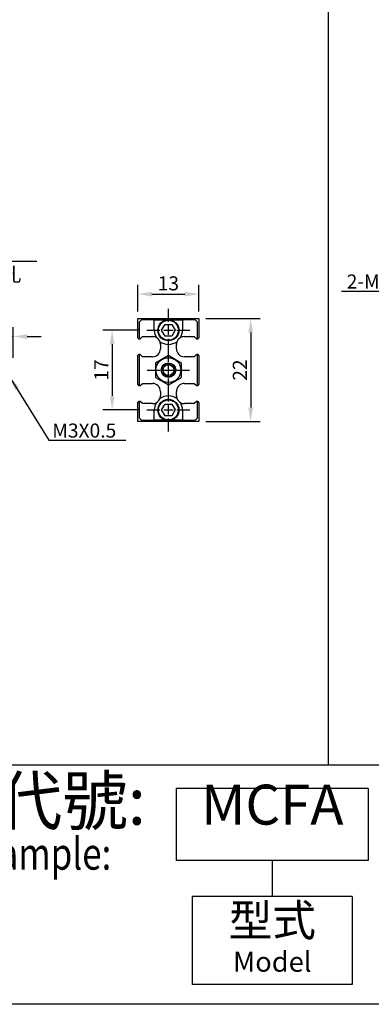
# Model space of a CAD drawing. Extents: x 36 to 470, y -174 to 248.
# Drawn here: x 185 to 260, y -174 to 37 of the extents above; entities that cross this region are included whole.
import ezdxf
from ezdxf.enums import TextEntityAlignment as Align

# ---------------------------------------------------------------- set-up
doc = ezdxf.new("R2010")
doc.units = 0
doc.header["$LTSCALE"] = 5
doc.linetypes.add('CENTER', pattern=[2, 1.25, -0.25, 0.25, -0.25])
doc.linetypes.add('HIDDEN2', pattern=[0.1875, 0.125, -0.0625])
doc.layers.get('0').update_dxf_attribs({"linetype": 'CONTINUOUS'})
doc.layers.get('DEFPOINTS').update_dxf_attribs({"linetype": 'CONTINUOUS'})
for name, color, linetype in [('AM_4', 5, 'CONTINUOUS'), ('AM_7', 1, 'CENTER'), ('AM_VIS', 7, 'CONTINUOUS'), ('DIM', 5, 'CONTINUOUS'), ('LOGO', 7, 'CONTINUOUS')]:
    doc.layers.add(name, color=color, linetype=linetype)
doc.styles.add('CHINESET', font='simplex.shx', dxfattribs={"bigfont": 'chineset.shx'})
doc.styles.add('DAYUS', font='simplex.shx', dxfattribs={"bigfont": 'dayus.shx'})
doc.dimstyles.get("Standard").update_dxf_attribs({"dimtxt": 3, "dimasz": 3, "dimexe": 2, "dimexo": 1.5, "dimgap": 0.8, "dimtad": 3, "dimtxsty": 'DAYUS', "dimcen": 0, "dimclrd": 256, "dimclre": 256, "dimclrt": 256, "dimazin": 3, "dimtp": 0.01, "dimtm": 0.01, "dimtfac": 0.6, "dimtmove": 0, "dimatfit": 3, "dimtolj": 1})

# ---------------------------------------------------------------- blocks, each defined once
blk = doc.blocks.new('*D51')
at = {"layer": 'DEFPOINTS', "color": 0}
for p in [(223.31, -22.02), (210.31, -27.23), (223.31, -27.23)]:
    blk.add_point(p, dxfattribs=at)
at = {"layer": 'DIM'}
for p, q in [((210.31, -25.73), (210.31, -20.02)), ((223.31, -25.73), (223.31, -20.02)), ((213.31, -22.02), (220.31, -22.02))]:
    blk.add_line(p, q, dxfattribs=at)
for points in [[(213.31, -21.52), (213.31, -22.52), (210.31, -22.02)], [(220.31, -21.52), (220.31, -22.52), (223.31, -22.02)]]:
    blk.add_solid(points, dxfattribs=at)
at = {"layer": 'DIM', "insert": (216.81, -19.72), "char_height": 3, "attachment_point": 5, "style": 'DAYUS'}
blk.add_mtext('\\A1;13', dxfattribs=at)
blk = doc.blocks.new('*D52')
at = {"layer": 'DEFPOINTS', "color": 0}
for p in [(223.31, -27.23), (223.31, -49.23), (234.34, -49.23)]:
    blk.add_point(p, dxfattribs=at)
at = {"layer": 'DIM'}
for p, q in [((224.81, -27.23), (236.34, -27.23)), ((234.34, -30.23), (234.34, -46.23)), ((224.81, -49.23), (236.34, -49.23))]:
    blk.add_line(p, q, dxfattribs=at)
for points in [[(233.84, -30.23), (234.84, -30.23), (234.34, -27.23)], [(233.84, -46.23), (234.84, -46.23), (234.34, -49.23)]]:
    blk.add_solid(points, dxfattribs=at)
at = {"layer": 'DIM', "insert": (232.04, -38.23), "char_height": 3, "attachment_point": 5, "rotation": 90, "style": 'DAYUS'}
blk.add_mtext('\\A1;22', dxfattribs=at)
blk = doc.blocks.new('*D53')
at = {"layer": 'DEFPOINTS', "color": 0}
for p in [(212.21, -29.73), (204.83, -46.73), (212.21, -46.73)]:
    blk.add_point(p, dxfattribs=at)
at = {"layer": 'DIM'}
for p, q in [((210.71, -29.73), (202.83, -29.73)), ((204.83, -32.73), (204.83, -43.73)), ((210.71, -46.73), (202.83, -46.73))]:
    blk.add_line(p, q, dxfattribs=at)
for points in [[(204.33, -32.73), (205.33, -32.73), (204.83, -29.73)], [(204.33, -43.73), (205.33, -43.73), (204.83, -46.73)]]:
    blk.add_solid(points, dxfattribs=at)
at = {"layer": 'DIM', "insert": (202.53, -38.23), "char_height": 3, "attachment_point": 5, "rotation": 90, "style": 'DAYUS'}
blk.add_mtext('\\A1;17', dxfattribs=at)
blk = doc.blocks.new('*D60')
at = {"layer": 'DEFPOINTS', "color": 0}
for p in [(176.74, -31.08), (176.74, -36.73), (183.74, -37.08)]:
    blk.add_point(p, dxfattribs=at)
at = {"layer": 'DIM'}
for p, q in [((176.74, -35.23), (176.74, -29.08)), ((183.74, -35.58), (183.74, -29.08)), ((173.74, -31.08), (170.74, -31.08)), ((183.74, -31.08), (176.74, -31.08)), ((186.74, -31.08), (189.74, -31.08))]:
    blk.add_line(p, q, dxfattribs=at)
for points in [[(173.74, -30.58), (173.74, -31.58), (176.74, -31.08)], [(186.74, -30.58), (186.74, -31.58), (183.74, -31.08)]]:
    blk.add_solid(points, dxfattribs=at)
at = {"layer": 'DIM', "insert": (180.24, -28.78), "char_height": 3, "attachment_point": 5, "style": 'DAYUS'}
blk.add_mtext('\\A1;7', dxfattribs=at)

msp = doc.modelspace()

# ---------------------------------------------------------------- linework, layer by layer
at = {"color": 1}
for p, q in [((35.683, -122.424), (469.912, -122.424)), ((469.912, -173.553), (35.683, -173.553))]:
    msp.add_line(p, q, dxfattribs=at)
at = {"layer": 'AM_4', "linetype": 'HIDDEN2'}
msp.add_circle((216.813, -38.233), 1.25, dxfattribs=at)
at = {"layer": 'AM_7'}
for p, q in [((216.813, -27.933), (216.813, -25.133)), ((216.813, -30.733), (216.813, -28.733)), ((212.213, -29.733), (215.013, -29.733)), ((215.813, -29.733), (217.813, -29.733)), ((218.613, -29.733), (221.413, -29.733)), ((216.813, -34.333), (216.813, -31.533)), ((216.813, -36.433), (216.813, -33.72)), ((216.813, -39.233), (216.813, -37.233)), ((212.3, -38.233), (215.013, -38.233)), ((215.813, -38.233), (217.813, -38.233)), ((218.613, -38.233), (221.326, -38.233)), ((216.813, -42.745), (216.813, -40.033)), ((216.813, -44.933), (216.813, -42.133)), ((216.813, -47.733), (216.813, -45.733)), ((212.213, -46.733), (215.013, -46.733)), ((215.813, -46.733), (217.813, -46.733)), ((218.613, -46.733), (221.413, -46.733)), ((216.813, -51.333), (216.813, -48.533))]:
    msp.add_line(p, q, dxfattribs=at)
at = {"layer": 'AM_VIS'}
for p, q in [((210.313, -31.333), (210.313, -27.233)), ((210.313, -27.233), (223.313, -27.233)), ((223.313, -27.233), (223.313, -31.333)), ((210.613, -28.033), (211.113, -27.533)), ((210.613, -28.033), (210.613, -31.533)), ((213.813, -27.533), (211.113, -27.533)), ((213.813, -27.533), (216.341, -27.533)), ((213.813, -29.733), (213.813, -27.533)), ((215.369, -29.733), (216.091, -28.483)), ((216.091, -28.483), (217.535, -28.483)), ((217.285, -27.533), (219.813, -27.533)), ((217.535, -28.483), (218.256, -29.733)), ((222.513, -27.533), (219.813, -27.533)), ((219.813, -27.533), (219.813, -29.733)), ((222.513, -27.533), (223.013, -28.033)), ((223.013, -31.533), (223.013, -28.033)), ((210.813, -31.533), (211.313, -31.083)), ((211.313, -31.083), (213.413, -31.083)), ((216.091, -30.983), (215.369, -29.733)), ((217.535, -30.983), (216.091, -30.983)), ((218.256, -29.733), (217.535, -30.983)), ((220.213, -31.083), (222.313, -31.083)), ((222.313, -31.083), (222.813, -31.533)), ((210.513, -31.533), (210.613, -31.533)), ((210.613, -31.533), (210.813, -31.533)), ((215.113, -32.783), (215.113, -33.683)), ((218.513, -33.683), (218.513, -32.783)), ((222.813, -31.533), (223.013, -31.533)), ((223.013, -31.533), (223.113, -31.533)), ((210.313, -41.333), (210.313, -35.133)), ((210.613, -34.933), (210.513, -34.933)), ((210.613, -34.933), (210.613, -41.533)), ((210.813, -34.933), (210.613, -34.933)), ((211.313, -35.383), (210.813, -34.933)), ((213.413, -35.383), (211.313, -35.383)), ((214.063, -36.645), (216.813, -35.057)), ((216.813, -35.057), (219.563, -36.645)), ((222.313, -35.383), (220.213, -35.383)), ((222.813, -34.933), (222.313, -35.383)), ((223.013, -34.933), (222.813, -34.933)), ((223.113, -34.933), (223.013, -34.933)), ((223.013, -41.533), (223.013, -34.933)), ((223.313, -35.133), (223.313, -41.333)), ((214.063, -36.645), (214.063, -39.82)), ((219.563, -36.645), (219.563, -39.82)), ((214.063, -39.82), (216.813, -41.408)), ((216.813, -41.408), (219.563, -39.82)), ((210.513, -41.533), (210.613, -41.533)), ((210.613, -41.533), (210.813, -41.533)), ((210.813, -41.533), (211.313, -41.083)), ((211.313, -41.083), (213.413, -41.083)), ((220.213, -41.083), (222.313, -41.083)), ((222.313, -41.083), (222.813, -41.533)), ((222.813, -41.533), (223.013, -41.533)), ((223.013, -41.533), (223.113, -41.533)), ((215.113, -42.783), (215.113, -43.683)), ((218.513, -43.683), (218.513, -42.783)), ((210.313, -49.233), (210.313, -45.133)), ((210.613, -44.933), (210.513, -44.933)), ((210.613, -44.933), (210.613, -48.433)), ((210.813, -44.933), (210.613, -44.933)), ((211.313, -45.383), (210.813, -44.933)), ((213.413, -45.383), (211.313, -45.383)), ((215.369, -46.733), (216.091, -45.483)), ((216.091, -45.483), (217.535, -45.483)), ((217.535, -45.483), (218.256, -46.733)), ((222.313, -45.383), (220.213, -45.383)), ((222.813, -44.933), (222.313, -45.383)), ((223.013, -44.933), (222.813, -44.933)), ((223.113, -44.933), (223.013, -44.933)), ((223.013, -48.433), (223.013, -44.933)), ((223.313, -45.133), (223.313, -49.233)), ((213.813, -48.933), (213.813, -46.733)), ((216.091, -47.983), (215.369, -46.733)), ((217.535, -47.983), (216.091, -47.983)), ((218.256, -46.733), (217.535, -47.983)), ((219.813, -46.733), (219.813, -48.933)), ((223.313, -49.233), (210.313, -49.233)), ((211.113, -48.933), (210.613, -48.433)), ((211.113, -48.933), (213.813, -48.933)), ((216.341, -48.933), (213.813, -48.933)), ((219.813, -48.933), (217.285, -48.933)), ((219.813, -48.933), (222.513, -48.933)), ((223.013, -48.433), (222.513, -48.933))]:
    msp.add_line(p, q, dxfattribs=at)
for centre, radius in [((216.813, -29.733), 2.25), ((216.813, -29.733), 2.135), ((216.813, -38.233), 2.65), ((216.813, -38.233), 1.55), ((216.813, -38.233), 1.45), ((216.813, -38.233), 1.15), ((216.813, -46.733), 2.25), ((216.813, -46.733), 2.135)]:
    msp.add_circle(centre, radius, dxfattribs=at)
for centre, radius, start, end in [((210.513, -31.333), 0.2, 180, 270), ((213.413, -32.783), 1.7, 60.0969, 90), ((216.813, -29.733), 3, 180, 211.6979), ((213.413, -32.783), 1.7, 23.69105, 60.0969), ((220.213, -32.783), 1.7, 119.9031, 156.30895), ((216.813, -29.733), 3, 328.3021, 0), ((220.213, -32.783), 1.7, 90, 119.9031), ((223.113, -31.333), 0.2, 270, 0), ((213.413, -32.783), 1.7, 0, 23.69105), ((216.813, -29.733), 3, 232.09005, 307.90995), ((220.213, -32.783), 1.7, 156.30895, 180), ((210.513, -35.133), 0.2, 90, 180), ((213.413, -33.683), 1.7, 270, 0), ((220.213, -33.683), 1.7, 180, 270), ((223.113, -35.133), 0.2, 0, 90), ((210.513, -41.333), 0.2, 180, 270), ((213.413, -42.783), 1.7, 0, 90), ((220.213, -42.783), 1.7, 90, 180), ((223.113, -41.333), 0.2, 270, 0), ((213.413, -43.683), 1.7, 336.30895, 0), ((216.813, -46.733), 3, 52.09005, 127.90995), ((220.213, -43.683), 1.7, 180, 203.69105), ((210.513, -45.133), 0.2, 90, 180), ((213.413, -43.683), 1.7, 270, 299.9031), ((216.813, -46.733), 3, 148.3021, 180), ((213.413, -43.683), 1.7, 299.9031, 336.30895), ((220.213, -43.683), 1.7, 203.69105, 240.0969), ((220.213, -43.683), 1.7, 240.0969, 270), ((216.813, -46.733), 3, 0, 31.6979), ((223.113, -45.133), 0.2, 0, 90)]:
    msp.add_arc(centre, radius, start, end, dxfattribs=at)
at = {"layer": 'DIM', "color": 6}
msp.add_line((250.824, 222.687), (250.824, -122.424), dxfattribs=at)
at = {"layer": 'LOGO', "color": 6}
for p, q in [((259.396, -127.537), (218.492, -127.537)), ((218.492, -127.537), (218.492, -142.875)), ((259.396, -127.537), (259.396, -142.875)), ((259.396, -142.875), (218.492, -142.875)), ((238.944, -142.875), (238.944, -150.545)), ((255.987, -150.545), (221.901, -150.545)), ((221.901, -150.545), (221.901, -169.292)), ((255.987, -150.545), (255.987, -169.292)), ((255.987, -169.292), (221.901, -169.292))]:
    msp.add_line(p, q, dxfattribs=at)

# ---------------------------------------------------------------- texts
at = {"layer": 'DIM', "style": 'CHINESET'}
for s, p in [('4-%%c6x4.8深-沉孔', (155.041, -19.292)), ('2-M3x0.5', (254.793, -20.826)), ('M3X0.5', (192.08, -52.629))]:
    msp.add_text(s, height=3, dxfattribs=at).set_placement(p)
at = {"layer": 'LOGO', "color": 7, "style": 'CHINESET'}
msp.add_text('訂購代號:', height=10.2258, dxfattribs=at).set_placement((152.352, -135.225))
at = {"layer": 'LOGO', "color": 7, "linetype": 'CONTINUOUS', "style": 'CHINESET'}
msp.add_text('MCFA', height=8.5215, dxfattribs=at).set_placement((238.944, -135.206), align=Align.CENTER)
at = {"layer": 'LOGO', "color": 7, "style": 'CHINESET', "width": 0.8}
msp.add_text('Order example:', height=6.81719, dxfattribs=at).set_placement((151.129, -144.823))
at = {"layer": 'LOGO', "color": 6, "style": 'CHINESET'}
msp.add_text('型式', height=6.8172, dxfattribs=at).set_placement((238.944, -156.51), align=Align.MIDDLE)
at = {"layer": 'LOGO', "color": 6, "linetype": 'CONTINUOUS', "style": 'CHINESET'}
msp.add_text('Model', height=4.2607, dxfattribs=at).set_placement((238.944, -165.031), align=Align.MIDDLE)

# ---------------------------------------------------------------- dimensions: what is measured, and where the dimension line sits
at = {"layer": 'DIM'}
for base, p1, p2, picture, middle in [((223.313, -22.017), (210.313, -27.233), (223.313, -27.233), '*D51', (216.813, -19.717)), ((176.739, -31.083), (183.739, -37.083), (176.739, -36.733), '*D60', (180.239, -28.783))]:
    dim = msp.add_linear_dim(base=base, p1=p1, p2=p2, dimstyle='STANDARD', dxfattribs=at)
    dim.commit()
    dim.dimension.update_dxf_attribs({"geometry": picture, "text_midpoint": middle})
for base, p1, p2, picture, middle in [((234.339, -49.233), (223.313, -27.233), (223.313, -49.233), '*D52', (232.039, -38.233)), ((204.829, -46.733), (212.213, -29.733), (212.213, -46.733), '*D53', (202.529, -38.233))]:
    dim = msp.add_linear_dim(base=base, p1=p1, p2=p2, angle=90, dimstyle='STANDARD', dxfattribs=at)
    dim.commit()
    dim.dimension.update_dxf_attribs({"geometry": picture, "text_midpoint": middle})

# ---------------------------------------------------------------- leaders
for points in [[(134.54, -30.342), (153.648, -14.968), (188.797, -14.968)], [(287.706, -34.417), (277.209, -21.473), (253.651, -21.473)], [(182.996, -39.683), (191.365, -53.187), (207.757, -53.187)]]:
    msp.add_leader(points, dimstyle='STANDARD', override={"dimgap": 0.8, "dimtad": 0}, dxfattribs=at)

doc.saveas('drawing.dxf')
